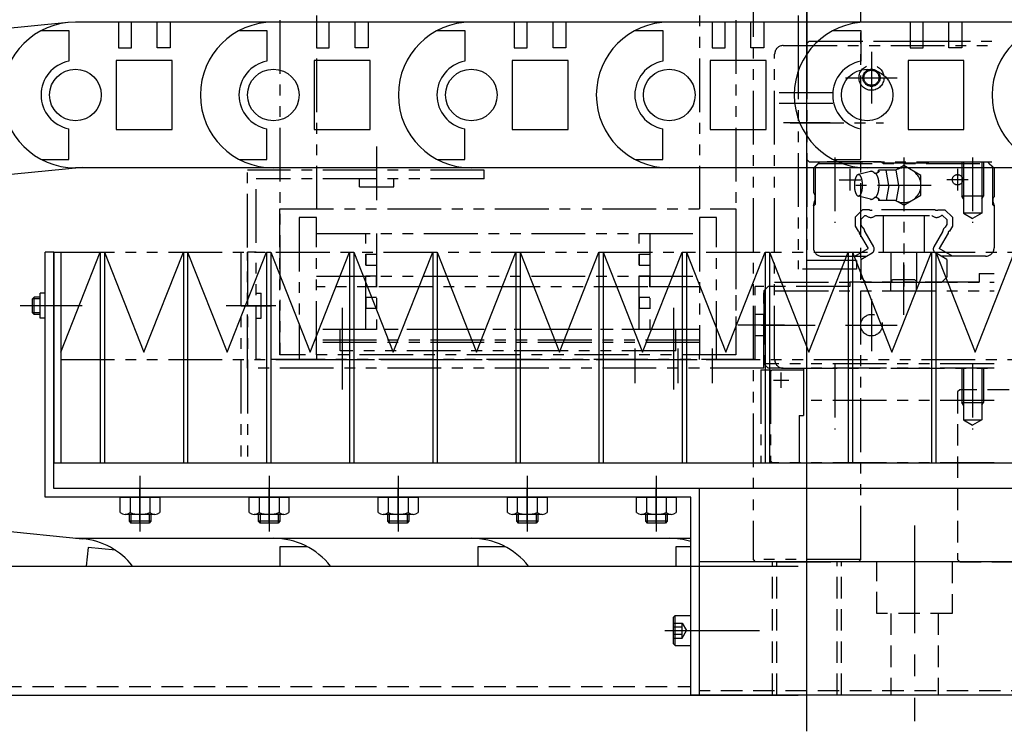
# Model space of a CAD drawing. Extents: x 33430 to 35631, y -9841 to -7927.
# Drawn here: x 34147 to 34376, y -9841 to -9675 of the extents above; entities that cross this region are included whole.
import ezdxf

# ---------------------------------------------------------------- set-up
doc = ezdxf.new("R2010")
doc.units = 0
doc.header["$MEASUREMENT"] = 0
for name, pattern in [('CENTER', [2, 1.25, -0.25, 0.25, -0.25]), ('HIDDEN', [0.375, 0.25, -0.125]), ('PHANTOM2', [1.25, 0.625, -0.125, 0.125, -0.125, 0.125, -0.125])]:
    doc.linetypes.add(name, pattern=pattern)
for name, color, linetype in [('中心線', 7, 'CENTER'), ('二点鎖線', 7, 'PHANTOM2'), ('実線', 7, 'CONTINUOUS'), ('破線', 7, 'HIDDEN'), ('細線', 7, 'CONTINUOUS')]:
    doc.layers.add(name, color=color, linetype=linetype)

msp = doc.modelspace()

# ---------------------------------------------------------------- linework, layer by layer
at = {"layer": '中心線', "linetype": 'CONTINUOUS', "ltscale": 20}
msp.add_line((34330.07, -9826.6), (34330.07, -9639.7), dxfattribs=at)
at = {"layer": '中心線', "ltscale": 20}
for p, q in [((34154.87, -9741.65), (34147.2, -9741.65)), ((34156.52, -9741.65), (34149.84, -9741.65)), ((34161.67, -9741.65), (34150.07, -9741.65)), ((34206.67, -9741.65), (34195.07, -9741.65)), ((34175.07, -9781.15), (34175.07, -9794.15)), ((34205.07, -9781.15), (34205.07, -9794.15)), ((34235.07, -9781.15), (34235.07, -9794.15)), ((34265.07, -9781.15), (34265.07, -9794.15)), ((34295.07, -9781.15), (34295.07, -9794.15)), ((34175.07, -9792.15), (34175.07, -9784.15)), ((34205.07, -9792.15), (34205.07, -9784.15)), ((34235.07, -9792.15), (34235.07, -9784.15)), ((34265.07, -9792.15), (34265.07, -9784.15)), ((34295.07, -9792.15), (34295.07, -9784.15)), ((34355.07, -9792.74), (34355.07, -9838.23)), ((34330.07, -9840.56), (34330.07, -9795.06)), ((34297.07, -9817.15), (34303.07, -9817.15)), ((34297.48, -9817.15), (34309.61, -9817.15)), ((34302.57, -9817.15), (34319.07, -9817.15))]:
    msp.add_line(p, q, dxfattribs=at)
at = {"layer": '二点鎖線', "ltscale": 20}
for p, q in [((34328.07, -9599.15), (34328.07, -9681.15)), ((34330.07, -9597.15), (34330.07, -9681.15)), ((34207.57, -9600.25), (34207.57, -9753.05)), ((34313.57, -9600.25), (34313.57, -9753.05)), ((34216.07, -9634.15), (34216.07, -9719.15)), ((34305.07, -9634.15), (34305.07, -9719.15)), ((34317.57, -9641.65), (34317.57, -9800.65)), ((34342.57, -9800.65), (34342.57, -9641.65)), ((34324.57, -9681.15), (34373.57, -9681.15)), ((34328.07, -9681.15), (34328.07, -9733.15)), ((34330.57, -9680.15), (34330.07, -9680.65)), ((34330.07, -9680.65), (34330.07, -9681.15)), ((34330.07, -9681.15), (34330.07, -9707.65)), ((34330.07, -9681.15), (34330.07, -9731.15)), ((34330.57, -9680.15), (34373.57, -9680.15)), ((34346.57, -9680.15), (34358.57, -9680.15)), ((34322.57, -9754.15), (34322.57, -9683.15)), ((34345.07, -9682.64), (34345.07, -9694.66)), ((34339.06, -9688.65), (34351.08, -9688.65)), ((34336.09, -9692.15), (34321.83, -9692.15)), ((34336.09, -9694.65), (34321.83, -9694.65)), ((34335.48, -9699.15), (34324.66, -9699.15)), ((34326.16, -9699.15), (34347.84, -9699.15)), ((34230.07, -9704.59), (34230.07, -9718.15)), ((34330.07, -9707.65), (34330.57, -9708.15)), ((34330.57, -9708.15), (34373.57, -9708.15)), ((34333.07, -9708.15), (34331.57, -9709.65)), ((34332.77, -9708.55), (34331.97, -9709.35)), ((34332.77, -9708.55), (34372.37, -9708.55)), ((34347.27, -9708.15), (34333.07, -9708.15)), ((34336.57, -9707.15), (34336.57, -9722.39)), ((34347.57, -9708.45), (34347.27, -9708.15)), ((34347.57, -9708.45), (34358.07, -9708.45)), ((34352.57, -9709.03), (34350.63, -9710.15)), ((34352.57, -9707.15), (34352.57, -9737.15)), ((34356.57, -9711.34), (34352.57, -9709.03)), ((34358.07, -9708.45), (34358.37, -9708.15)), ((34358.37, -9708.15), (34372.07, -9708.15)), ((34366.07, -9708.15), (34366.07, -9716.15)), ((34366.42, -9708.15), (34366.42, -9720.15)), ((34368.57, -9707.15), (34368.57, -9722.39)), ((34370.72, -9708.15), (34370.72, -9720.15)), ((34371.07, -9708.15), (34371.07, -9716.15)), ((34372.07, -9708.15), (34373.57, -9709.65)), ((34372.07, -9708.15), (34373.57, -9709.65)), ((34372.37, -9708.55), (34373.17, -9709.35)), ((34200.07, -9728.13), (34200.07, -9710.15)), ((34207.57, -9710.15), (34200.07, -9710.15)), ((34255.07, -9710.15), (34207.57, -9710.15)), ((34255.07, -9712.15), (34255.07, -9710.15)), ((34331.57, -9709.65), (34331.57, -9715.33)), ((34331.97, -9709.35), (34331.97, -9718.1)), ((34340.07, -9709.85), (34340.07, -9714.85)), ((34344.82, -9710.4), (34342.05, -9711.15)), ((34346.62, -9710.63), (34346.71, -9710.15)), ((34350.79, -9710.15), (34346.71, -9710.15)), ((34349.13, -9713.65), (34348.48, -9710.15)), ((34351.44, -9713.65), (34350.79, -9710.15)), ((34356.57, -9715.96), (34356.57, -9711.34)), ((34365.07, -9709.85), (34365.07, -9714.85)), ((34373.17, -9709.35), (34373.17, -9718.1)), ((34373.57, -9709.65), (34373.57, -9716.35)), ((34202.07, -9727.05), (34202.07, -9712.15)), ((34207.57, -9712.15), (34202.07, -9712.15)), ((34255.07, -9712.15), (34207.57, -9712.15)), ((34226.07, -9713.99), (34226.07, -9712.15)), ((34234.08, -9713.99), (34234.08, -9712.15)), ((34337.57, -9712.35), (34342.57, -9712.35)), ((34358.94, -9713.65), (34339.26, -9713.65)), ((34349.13, -9713.65), (34348.48, -9717.15)), ((34351.44, -9713.65), (34350.79, -9717.15)), ((34367.57, -9712.35), (34362.57, -9712.35)), ((34226.07, -9713.99), (34234.08, -9713.99)), ((34331.57, -9715.33), (34331.74, -9715.5)), ((34331.89, -9715.85), (34331.89, -9717.15)), ((34352.57, -9718.27), (34356.57, -9715.96)), ((34331.57, -9718.33), (34331.89, -9717.15)), ((34331.57, -9718.5), (34331.97, -9718.1)), ((34344.81, -9716.89), (34342.05, -9716.15)), ((34346.62, -9716.68), (34346.71, -9717.15)), ((34350.79, -9717.15), (34346.71, -9717.15)), ((34352.57, -9718.27), (34350.62, -9717.15)), ((34366.42, -9716.75), (34366.07, -9716.15)), ((34371.07, -9716.15), (34366.07, -9716.15)), ((34370.72, -9716.75), (34371.07, -9716.15)), ((34373.57, -9718.5), (34373.17, -9718.1)), ((34373.27, -9716.85), (34373.27, -9717.15)), ((34373.57, -9718.27), (34373.27, -9717.15)), ((34373.57, -9716.35), (34373.42, -9716.5)), ((34373.57, -9718.27), (34373.57, -9728.15)), ((34207.57, -9753.05), (34207.57, -9719.15)), ((34207.57, -9719.15), (34313.57, -9719.15)), ((34313.57, -9719.15), (34313.57, -9753.05)), ((34331.57, -9718.33), (34331.57, -9728.15)), ((34341.27, -9721.07), (34342.99, -9719.35)), ((34344.59, -9719.35), (34342.99, -9719.35)), ((34359.89, -9719.35), (34345.25, -9719.35)), ((34360.55, -9719.35), (34362.15, -9719.35)), ((34363.87, -9721.07), (34362.15, -9719.35)), ((34366.42, -9720.15), (34368.57, -9721.39)), ((34370.72, -9720.15), (34366.42, -9720.15)), ((34370.72, -9720.15), (34368.57, -9721.39)), ((34216.07, -9721.15), (34212.07, -9721.15)), ((34212.07, -9721.15), (34212.07, -9753.05)), ((34216.07, -9753.05), (34216.07, -9721.15)), ((34309.07, -9721.15), (34305.07, -9721.15)), ((34305.07, -9721.15), (34305.07, -9753.05)), ((34309.07, -9753.05), (34309.07, -9721.15)), ((34341.27, -9721.07), (34341.27, -9723.12)), ((34342.57, -9721.61), (34343.53, -9720.65)), ((34342.57, -9721.61), (34342.57, -9722.77)), ((34342.57, -9722.77), (34342.91, -9723.35)), ((34343.53, -9720.65), (34343.77, -9720.65)), ((34346.07, -9720.65), (34359.07, -9720.65)), ((34347.82, -9720.65), (34347.82, -9729.15)), ((34357.32, -9720.65), (34357.32, -9729.15)), ((34361.61, -9720.65), (34361.37, -9720.65)), ((34362.57, -9721.61), (34361.61, -9720.65)), ((34362.57, -9722.77), (34362.23, -9723.35)), ((34362.57, -9721.61), (34362.57, -9722.77)), ((34363.87, -9721.07), (34363.87, -9723.12)), ((34216.07, -9724.85), (34305.07, -9724.85)), ((34227.57, -9747.15), (34227.57, -9724.85)), ((34230.07, -9724.85), (34230.07, -9747.15)), ((34291.07, -9747.15), (34291.07, -9724.85)), ((34293.57, -9724.85), (34293.57, -9747.15)), ((34341.27, -9723.12), (34341.97, -9724.33)), ((34342.24, -9724.8), (34344.31, -9728.37)), ((34343.55, -9724.47), (34345.58, -9727.98)), ((34361.59, -9724.47), (34359.56, -9727.98)), ((34362.9, -9724.8), (34360.84, -9728.37)), ((34363.87, -9723.12), (34363.17, -9724.33)), ((34156.67, -9729.15), (34388.47, -9729.15)), ((34198.47, -9729.15), (34198.47, -9778.15)), ((34200.07, -9729.15), (34200.07, -9778.15)), ((34200.07, -9756.15), (34200.07, -9729.15)), ((34202.07, -9729.15), (34200.07, -9729.15)), ((34202.07, -9754.15), (34202.07, -9729.15)), ((34341.23, -9730.15), (34344.31, -9728.37)), ((34342.57, -9730.87), (34345.21, -9729.35)), ((34347.82, -9729.15), (34357.32, -9729.15)), ((34349.57, -9729.15), (34349.57, -9736.05)), ((34355.57, -9729.15), (34355.57, -9736.05)), ((34362.57, -9730.87), (34359.93, -9729.35)), ((34363.91, -9730.15), (34360.84, -9728.37)), ((34230.07, -9729.75), (34227.57, -9729.75)), ((34227.57, -9729.75), (34227.57, -9732.25)), ((34291.07, -9729.75), (34291.07, -9732.25)), ((34293.57, -9729.75), (34291.07, -9729.75)), ((34341.57, -9731.15), (34330.07, -9731.15)), ((34333.57, -9730.15), (34343.83, -9730.15)), ((34341.57, -9731.15), (34341.57, -9733.15)), ((34342.57, -9730.87), (34342.57, -9734.97)), ((34352.57, -9743.74), (34352.57, -9731.61)), ((34371.57, -9730.15), (34361.31, -9730.15)), ((34362.57, -9730.87), (34362.57, -9734.97)), ((34230.07, -9732.25), (34227.57, -9732.25)), ((34293.57, -9732.25), (34291.07, -9732.25)), ((34341.57, -9733.15), (34328.07, -9733.15)), ((34370.07, -9734.15), (34370.07, -9736.15)), ((34370.07, -9734.15), (34373.57, -9734.15)), ((34216.07, -9734.75), (34305.07, -9734.75)), ((34230.07, -9734.75), (34227.57, -9734.75)), ((34230.07, -9737.25), (34230.07, -9734.75)), ((34293.57, -9734.75), (34291.07, -9734.75)), ((34293.57, -9737.25), (34293.57, -9734.75)), ((34322.57, -9736.15), (34373.57, -9736.15)), ((34340.07, -9736.15), (34340.07, -9737.15)), ((34370.07, -9736.15), (34340.07, -9736.15)), ((34343.75, -9736.15), (34342.57, -9734.97)), ((34343.75, -9736.15), (34349.47, -9736.15)), ((34349.47, -9736.15), (34350.07, -9735.55)), ((34349.57, -9738.15), (34349.57, -9736.15)), ((34350.07, -9735.55), (34355.07, -9735.55)), ((34355.07, -9735.55), (34355.67, -9736.15)), ((34355.57, -9738.15), (34355.57, -9736.15)), ((34355.67, -9736.15), (34361.39, -9736.15)), ((34361.39, -9736.15), (34362.57, -9734.97)), ((34202.07, -9738.75), (34203.27, -9738.75)), ((34203.27, -9744.55), (34203.27, -9738.75)), ((34293.07, -9737.25), (34216.07, -9737.25)), ((34230.07, -9737.25), (34227.57, -9737.25)), ((34305.07, -9737.25), (34293.57, -9737.25)), ((34318.07, -9754.15), (34318.07, -9737.15)), ((34320.07, -9737.15), (34318.07, -9737.15)), ((34321.07, -9737.15), (34320.07, -9738.15)), ((34320.07, -9756.15), (34320.07, -9737.15)), ((34320.07, -9738.15), (34320.07, -9755.15)), ((34322.57, -9737.15), (34321.07, -9737.15)), ((34340.07, -9737.15), (34322.57, -9737.15)), ((34322.57, -9738.15), (34373.57, -9738.15)), ((34227.57, -9739.75), (34227.57, -9742.25)), ((34230.07, -9739.75), (34227.57, -9739.75)), ((34291.07, -9739.75), (34291.07, -9742.25)), ((34293.57, -9739.75), (34291.07, -9739.75)), ((34345.07, -9740.14), (34345.07, -9752.16)), ((34198.62, -9741.65), (34205.3, -9741.65)), ((34222.07, -9742.15), (34222.07, -9759.15)), ((34230.07, -9742.25), (34227.57, -9742.25)), ((34293.57, -9742.25), (34291.07, -9742.25)), ((34299.07, -9742.15), (34299.07, -9759.15)), ((34202.07, -9744.55), (34203.27, -9744.55)), ((34320.07, -9743.65), (34318.07, -9743.65)), ((34320.07, -9744.15), (34320.07, -9748.15)), ((34305.07, -9747.15), (34216.07, -9747.15)), ((34221.57, -9752.15), (34221.57, -9747.15)), ((34299.57, -9747.15), (34221.57, -9747.15)), ((34299.57, -9752.15), (34299.57, -9747.15)), ((34324.85, -9746.15), (34314.03, -9746.15)), ((34319.48, -9746.15), (34333.14, -9746.15)), ((34339.06, -9746.15), (34351.08, -9746.15)), ((34305.07, -9749.65), (34216.07, -9749.65)), ((34305.07, -9750.15), (34216.07, -9750.15)), ((34222.07, -9748.59), (34222.07, -9762.15)), ((34299.07, -9748.59), (34299.07, -9762.15)), ((34320.07, -9748.65), (34318.07, -9748.65)), ((34299.57, -9752.15), (34221.57, -9752.15)), ((34290.07, -9751.59), (34290.07, -9759.63)), ((34300.07, -9751.59), (34300.07, -9759.63)), ((34308.07, -9751.59), (34308.07, -9759.63)), ((34156.67, -9754.15), (34388.47, -9754.15)), ((34318.07, -9754.15), (34202.07, -9754.15)), ((34313.57, -9753.05), (34207.57, -9753.05)), ((34212.07, -9753.05), (34212.07, -9754.15)), ((34212.07, -9754.15), (34309.07, -9754.15)), ((34216.07, -9753.05), (34216.07, -9754.15)), ((34216.07, -9754.15), (34305.07, -9754.15)), ((34305.07, -9754.15), (34305.07, -9753.05)), ((34309.07, -9754.15), (34309.07, -9753.05)), ((34320.07, -9756.15), (34200.07, -9756.15)), ((34319.32, -9756.55), (34319.32, -9778.15)), ((34319.32, -9756.55), (34321.57, -9756.55)), ((34320.07, -9755.15), (34321.07, -9756.15)), ((34373.57, -9755.15), (34320.07, -9755.15)), ((34324.57, -9756.15), (34321.07, -9756.15)), ((34321.57, -9756.55), (34321.57, -9778.15)), ((34321.97, -9756.55), (34321.57, -9756.95)), ((34321.97, -9756.55), (34329.27, -9756.55)), ((34324.07, -9760.71), (34324.07, -9757.12)), ((34324.57, -9756.15), (34373.57, -9756.15)), ((34329.27, -9756.15), (34329.27, -9767.15)), ((34373.57, -9756.15), (34329.27, -9756.15)), ((34336.57, -9755.15), (34336.57, -9770.39)), ((34366.07, -9756.15), (34366.07, -9764.15)), ((34366.42, -9756.15), (34366.42, -9768.15)), ((34368.57, -9755.15), (34368.57, -9770.39)), ((34370.72, -9756.15), (34370.72, -9768.15)), ((34371.07, -9756.15), (34371.07, -9764.15)), ((34322.27, -9758.95), (34325.87, -9758.95)), ((34373.57, -9763.65), (34329.27, -9763.65)), ((34366.42, -9764.75), (34366.07, -9764.15)), ((34366.07, -9764.15), (34371.07, -9764.15)), ((34370.72, -9764.75), (34371.07, -9764.15)), ((34328.27, -9767.15), (34328.27, -9778.15)), ((34328.27, -9767.15), (34329.27, -9767.15)), ((34366.42, -9768.15), (34368.57, -9769.39)), ((34366.42, -9768.15), (34370.72, -9768.15)), ((34370.72, -9768.15), (34368.57, -9769.39)), ((34321.57, -9777.65), (34322.07, -9778.15)), ((34319.32, -9778.15), (34321.57, -9778.15)), ((34373.57, -9778.15), (34322.07, -9778.15)), ((34317.57, -9800.65), (34318.07, -9801.15)), ((34342.57, -9800.65), (34317.57, -9800.65)), ((34342.07, -9801.15), (34342.57, -9800.65)), ((34342.07, -9801.15), (34318.07, -9801.15)), ((34323.15, -9801.15), (34336.99, -9801.15))]:
    msp.add_line(p, q, dxfattribs=at)
msp.add_lwpolyline([(34342.05, -9711.15, -0.255159), (34342.58, -9711.57, -0.063191), (34342.83, -9712.23, -0.035186), (34342.96, -9712.93, -0.027985), (34343, -9713.65, -0.027899), (34342.96, -9714.36, -0.03516), (34342.84, -9715.06, -0.063156), (34342.58, -9715.72, -0.255284), (34342.05, -9716.15, -0.255159), (34341.52, -9715.72, -0.063192), (34341.27, -9715.06, -0.035186), (34341.14, -9714.36, -0.027985), (34341.1, -9713.65, -0.027899), (34341.14, -9712.94, -0.03516), (34341.27, -9712.24, -0.063156), (34341.52, -9711.57, -0.255284)], format="xyb", close=True, dxfattribs=at)
msp.add_lwpolyline([(34345.75, -9710.8, -0.188575), (34346.11, -9710.96, -0.075745), (34346.35, -9711.27, -0.039336), (34346.52, -9711.64, -0.025771), (34346.65, -9712.02, -0.019505), (34346.73, -9712.42, -0.016215), (34346.79, -9712.82, -0.014467), (34346.83, -9713.22, -0.013691), (34346.84, -9713.62, -0.013605), (34346.83, -9714.03, -0.014315), (34346.8, -9714.43, -0.015982), (34346.74, -9714.83, -0.019027), (34346.66, -9715.23, -0.02488), (34346.54, -9715.61, -0.037296), (34346.38, -9715.98, -0.069983), (34346.14, -9716.31, -0.173821), (34345.79, -9716.5)], format="xyb", dxfattribs=at)
for centre, radius in [((34345.07, -9688.65), 2.9), ((34345.07, -9688.65), 2), ((34345.07, -9688.65), 1.75), ((34365.07, -9712.35), 1.2), ((34345.07, -9746.15), 2.5)]:
    msp.add_circle(centre, radius, dxfattribs=at)
for centre, radius, start, end in [((34324.57, -9683.15), 2, 90, 180), ((34344.96, -9711.36), 0.97, 35.3315, 98.2971), ((34345.95, -9709.57), 1.25, 260.7646, 322.125), ((34352.57, -9713.65), 4, 241.0941, 118.906), ((34331.39, -9715.85), 0.5, 0.0001, 45.0001), ((34344.96, -9715.94), 0.968, 261.7028, 324.6685), ((34345.95, -9717.73), 1.25, 37.875, 99.2355), ((34352.57, -9713.65), 4, 298.955, 300), ((34373.77, -9716.85), 0.5, 134.9999, 179.9999), ((34344.92, -9718.92), 0.537, 231.9896, 308.0104), ((34360.22, -9718.92), 0.537, 231.9896, 308.0104), ((34344.92, -9719.46), 1.65, 225.9544, 314.0456), ((34360.22, -9719.46), 1.65, 225.9544, 314.0456), ((34341.92, -9724.67), 0.35, 338.8312, 81.1688), ((34341.92, -9724.67), 1.65, 7.0573, 52.9427), ((34363.23, -9724.67), 1.65, 127.0573, 172.9427), ((34363.23, -9724.67), 0.35, 98.8312, 201.1688), ((34333.57, -9728.15), 2, 180, 270), ((34344.71, -9728.48), 1, 300.0017, 30), ((34360.43, -9728.48), 1, 150.0009, 239.9983), ((34371.57, -9728.15), 2, 270, 0), ((34324.57, -9754.15), 2, 180, 270)]:
    msp.add_arc(centre, radius, start, end, dxfattribs=at)
at = {"layer": '実線', "ltscale": 20}
for p, q in [((34158.4, -9675.78), (34112.62, -9680.3)), ((34206.07, -9675.7), (34160.07, -9675.7)), ((34160.07, -9675.7), (34160.07, -9675.7)), ((34170.07, -9675.7), (34170.07, -9681.7)), ((34173.07, -9681.7), (34173.07, -9675.7)), ((34179.07, -9681.7), (34179.07, -9675.7)), ((34182.07, -9675.7), (34182.07, -9681.7)), ((34206.07, -9675.7), (34206.07, -9675.7)), ((34252.07, -9675.7), (34206.07, -9675.7)), ((34216.07, -9675.7), (34216.07, -9681.7)), ((34219.07, -9681.7), (34219.07, -9675.7)), ((34225.07, -9681.7), (34225.07, -9675.7)), ((34228.07, -9675.7), (34228.07, -9681.7)), ((34252.07, -9675.7), (34252.07, -9675.7)), ((34298.07, -9675.7), (34252.07, -9675.7)), ((34262.07, -9675.7), (34262.07, -9681.7)), ((34265.07, -9681.7), (34265.07, -9675.7)), ((34271.07, -9681.7), (34271.07, -9675.7)), ((34274.07, -9675.7), (34274.07, -9681.7)), ((34298.07, -9675.7), (34298.07, -9675.7)), ((34344.07, -9675.7), (34298.07, -9675.7)), ((34308.07, -9675.7), (34308.07, -9681.7)), ((34311.07, -9681.7), (34311.07, -9675.7)), ((34317.07, -9681.7), (34317.07, -9675.7)), ((34320.07, -9675.7), (34320.07, -9681.7)), ((34390.07, -9675.7), (34344.07, -9675.7)), ((34344.07, -9675.7), (34344.07, -9675.7)), ((34354.07, -9675.7), (34354.07, -9681.7)), ((34357.07, -9681.7), (34357.07, -9675.7)), ((34363.07, -9681.7), (34363.07, -9675.7)), ((34366.07, -9675.7), (34366.07, -9681.7)), ((34152.17, -9677.65), (34158.57, -9677.65)), ((34158.57, -9677.65), (34158.57, -9684.79)), ((34198.17, -9677.65), (34204.57, -9677.65)), ((34204.57, -9677.65), (34204.57, -9684.79)), ((34244.17, -9677.65), (34250.57, -9677.65)), ((34250.57, -9677.65), (34250.57, -9684.79)), ((34290.17, -9677.65), (34296.57, -9677.65)), ((34296.57, -9677.65), (34296.57, -9684.79)), ((34336.17, -9677.65), (34342.57, -9677.65)), ((34342.57, -9677.65), (34342.57, -9684.79)), ((34170.07, -9681.7), (34173.07, -9681.7)), ((34182.07, -9681.7), (34179.07, -9681.7)), ((34216.07, -9681.7), (34219.07, -9681.7)), ((34228.07, -9681.7), (34225.07, -9681.7)), ((34262.07, -9681.7), (34265.07, -9681.7)), ((34274.07, -9681.7), (34271.07, -9681.7)), ((34308.07, -9681.7), (34311.07, -9681.7)), ((34320.07, -9681.7), (34317.07, -9681.7)), ((34354.07, -9681.7), (34357.07, -9681.7)), ((34366.07, -9681.7), (34363.07, -9681.7)), ((34169.57, -9684.65), (34169.57, -9700.65)), ((34182.57, -9684.65), (34169.57, -9684.65)), ((34182.57, -9700.65), (34182.57, -9684.65)), ((34215.57, -9684.65), (34215.57, -9700.65)), ((34228.57, -9684.65), (34215.57, -9684.65)), ((34228.57, -9700.65), (34228.57, -9684.65)), ((34261.57, -9684.65), (34261.57, -9700.65)), ((34274.57, -9684.65), (34261.57, -9684.65)), ((34274.57, -9700.65), (34274.57, -9684.65)), ((34307.57, -9684.65), (34307.57, -9700.65)), ((34320.57, -9684.65), (34307.57, -9684.65)), ((34320.57, -9700.65), (34320.57, -9684.65)), ((34353.57, -9684.65), (34353.57, -9700.65)), ((34366.57, -9684.65), (34353.57, -9684.65)), ((34366.57, -9700.65), (34366.57, -9684.65)), ((34158.57, -9707.65), (34158.57, -9700.5)), ((34169.57, -9700.65), (34182.57, -9700.65)), ((34204.57, -9707.65), (34204.57, -9700.5)), ((34215.57, -9700.65), (34228.57, -9700.65)), ((34250.57, -9707.65), (34250.57, -9700.5)), ((34261.57, -9700.65), (34274.57, -9700.65)), ((34296.57, -9707.65), (34296.57, -9700.5)), ((34307.57, -9700.65), (34320.57, -9700.65)), ((34342.57, -9707.65), (34342.57, -9700.5)), ((34353.57, -9700.65), (34366.57, -9700.65)), ((34152.17, -9707.65), (34158.57, -9707.65)), ((34198.17, -9707.65), (34204.57, -9707.65)), ((34244.17, -9707.65), (34250.57, -9707.65)), ((34290.17, -9707.65), (34296.57, -9707.65)), ((34336.17, -9707.65), (34342.57, -9707.65)), ((34161.73, -9709.51), (34115.95, -9714.03)), ((34206.06, -9709.6), (34160.07, -9709.6)), ((34252.06, -9709.6), (34206.07, -9709.6)), ((34298.06, -9709.6), (34252.07, -9709.6)), ((34344.06, -9709.6), (34298.07, -9709.6)), ((34390.06, -9709.6), (34344.07, -9709.6)), ((34153.07, -9786.15), (34153.07, -9729.15)), ((34155.07, -9729.15), (34153.07, -9729.15)), ((34155.07, -9784.15), (34155.07, -9729.15)), ((34153.07, -9738.75), (34151.87, -9738.75)), ((34151.87, -9744.55), (34151.87, -9738.75)), ((34150.47, -9739.65), (34150.07, -9740.05)), ((34150.07, -9743.25), (34150.07, -9740.05)), ((34151.87, -9739.65), (34150.47, -9739.65)), ((34150.47, -9743.65), (34150.47, -9739.65)), ((34150.47, -9743.65), (34150.07, -9743.25)), ((34151.87, -9743.65), (34150.47, -9743.65)), ((34153.07, -9744.55), (34151.87, -9744.55)), ((34305.07, -9784.15), (34155.07, -9784.15)), ((35005.07, -9784.15), (34305.07, -9784.15)), ((34305.07, -9832.15), (34305.07, -9784.15)), ((34305.07, -9832.15), (34305.07, -9784.15)), ((34303.07, -9786.15), (34153.07, -9786.15)), ((34170.45, -9786.15), (34179.69, -9786.15)), ((34170.45, -9789.73), (34170.45, -9786.15)), ((34172.76, -9786.15), (34172.76, -9789.73)), ((34177.38, -9786.15), (34177.38, -9789.73)), ((34179.69, -9786.15), (34179.69, -9789.73)), ((34200.45, -9786.15), (34209.69, -9786.15)), ((34200.45, -9789.73), (34200.45, -9786.15)), ((34202.76, -9786.15), (34202.76, -9789.73)), ((34207.38, -9786.15), (34207.38, -9789.73)), ((34209.69, -9786.15), (34209.69, -9789.73)), ((34230.45, -9786.15), (34239.69, -9786.15)), ((34230.45, -9789.73), (34230.45, -9786.15)), ((34232.76, -9786.15), (34232.76, -9789.73)), ((34237.38, -9786.15), (34237.38, -9789.73)), ((34239.69, -9786.15), (34239.69, -9789.73)), ((34260.45, -9786.15), (34269.69, -9786.15)), ((34260.45, -9789.73), (34260.45, -9786.15)), ((34262.76, -9786.15), (34262.76, -9789.73)), ((34267.38, -9786.15), (34267.38, -9789.73)), ((34269.69, -9786.15), (34269.69, -9789.73)), ((34290.45, -9786.15), (34299.69, -9786.15)), ((34290.45, -9789.73), (34290.45, -9786.15)), ((34292.76, -9786.15), (34292.76, -9789.73)), ((34297.38, -9786.15), (34297.38, -9789.73)), ((34299.69, -9786.15), (34299.69, -9789.73)), ((34303.07, -9832.15), (34303.07, -9786.15)), ((34115.95, -9791.26), (34161.72, -9795.78)), ((34178.54, -9790.15), (34171.61, -9790.15)), ((34172.57, -9790.15), (34172.57, -9791.75)), ((34177.57, -9790.15), (34177.57, -9791.75)), ((34208.54, -9790.15), (34201.61, -9790.15)), ((34202.57, -9790.15), (34202.57, -9791.75)), ((34207.57, -9790.15), (34207.57, -9791.75)), ((34238.54, -9790.15), (34231.61, -9790.15)), ((34232.57, -9790.15), (34232.57, -9791.75)), ((34237.57, -9790.15), (34237.57, -9791.75)), ((34268.54, -9790.15), (34261.61, -9790.15)), ((34262.57, -9790.15), (34262.57, -9791.75)), ((34267.57, -9790.15), (34267.57, -9791.75)), ((34298.54, -9790.15), (34291.61, -9790.15)), ((34292.57, -9790.15), (34292.57, -9791.75)), ((34297.57, -9790.15), (34297.57, -9791.75)), ((34177.57, -9791.75), (34172.57, -9791.75)), ((34172.57, -9791.75), (34172.97, -9792.15)), ((34177.17, -9792.15), (34172.97, -9792.15)), ((34177.57, -9791.75), (34177.17, -9792.15)), ((34202.57, -9791.75), (34202.97, -9792.15)), ((34207.57, -9791.75), (34202.57, -9791.75)), ((34207.17, -9792.15), (34202.97, -9792.15)), ((34207.57, -9791.75), (34207.17, -9792.15)), ((34232.57, -9791.75), (34232.97, -9792.15)), ((34237.57, -9791.75), (34232.57, -9791.75)), ((34237.17, -9792.15), (34232.97, -9792.15)), ((34237.57, -9791.75), (34237.17, -9792.15)), ((34262.57, -9791.75), (34262.97, -9792.15)), ((34267.57, -9791.75), (34262.57, -9791.75)), ((34267.17, -9792.15), (34262.97, -9792.15)), ((34267.57, -9791.75), (34267.17, -9792.15)), ((34292.57, -9791.75), (34292.97, -9792.15)), ((34297.57, -9791.75), (34292.57, -9791.75)), ((34297.17, -9792.15), (34292.97, -9792.15)), ((34297.57, -9791.75), (34297.17, -9792.15)), ((34160.07, -9795.7), (34206.07, -9795.7)), ((34206.07, -9795.7), (34252.07, -9795.7)), ((34252.07, -9795.7), (34298.07, -9795.7)), ((34298.07, -9795.7), (34303.07, -9795.7)), ((34163.02, -9797.87), (34162.6, -9802.15)), ((34169.39, -9798.49), (34163.02, -9797.87)), ((34213.96, -9797.65), (34207.57, -9797.65)), ((34207.57, -9797.65), (34207.57, -9802.15)), ((34253.57, -9797.65), (34253.57, -9802.15)), ((34259.96, -9797.65), (34253.57, -9797.65)), ((34303.07, -9797.65), (34299.57, -9797.65)), ((34299.57, -9797.65), (34299.57, -9802.15)), ((34050.07, -9802.15), (34328.07, -9802.15)), ((35005.07, -9801.15), (34305.07, -9801.15)), ((34045.07, -9832.15), (34328.07, -9832.15)), ((34305.07, -9832.15), (34303.07, -9832.15)), ((35005.07, -9832.15), (34305.07, -9832.15))]:
    msp.add_line(p, q, dxfattribs=at)
at = {"layer": '実線', "linetype": 'CONTINUOUS', "ltscale": 20}
for p, q in [((34299.47, -9813.65), (34299.07, -9814.05)), ((34299.07, -9820.25), (34299.07, -9814.05)), ((34299.47, -9820.65), (34299.47, -9813.65)), ((34299.47, -9813.65), (34303.07, -9813.65)), ((34303.07, -9820.65), (34303.07, -9813.65)), ((34299.47, -9820.65), (34299.07, -9820.25)), ((34299.47, -9820.65), (34303.07, -9820.65))]:
    msp.add_line(p, q, dxfattribs=at)
at = {"layer": '実線', "ltscale": 20}
for centre in [(34160.07, -9692.65), (34160.07, -9692.65), (34206.07, -9692.65), (34206.07, -9692.65), (34252.07, -9692.65), (34252.07, -9692.65), (34298.07, -9692.65), (34298.07, -9692.65), (34344.07, -9692.65), (34344.07, -9692.65)]:
    msp.add_circle(centre, 6, dxfattribs=at)
for centre, radius, start, end in [((34160.07, -9692.65), 16.95, 90, 270), ((34206.07, -9692.65), 16.95, 90, 270), ((34252.07, -9692.65), 16.95, 90, 270), ((34298.07, -9692.65), 16.95, 90, 270), ((34344.07, -9692.65), 16.95, 90, 270), ((34390.07, -9692.65), 16.95, 90, 270), ((34160.07, -9692.65), 8, 100.807, 259.193), ((34206.07, -9692.65), 8, 100.807, 259.193), ((34252.07, -9692.65), 8, 100.807, 259.193), ((34298.07, -9692.65), 8, 100.807, 259.193), ((34344.07, -9692.65), 8, 100.807, 259.193), ((34171.61, -9788.33), 1.81, 230.463, 309.537), ((34175.07, -9783.51), 6.63, 249.6253, 290.3747), ((34178.54, -9788.33), 1.81, 230.463, 309.537), ((34201.61, -9788.33), 1.81, 230.463, 309.537), ((34205.07, -9783.51), 6.63, 249.6253, 290.3747), ((34208.54, -9788.33), 1.81, 230.463, 309.537), ((34231.61, -9788.33), 1.81, 230.463, 309.537), ((34235.07, -9783.51), 6.63, 249.6253, 290.3747), ((34238.54, -9788.33), 1.81, 230.463, 309.537), ((34261.61, -9788.33), 1.81, 230.463, 309.537), ((34265.07, -9783.51), 6.63, 249.6253, 290.3747), ((34268.54, -9788.33), 1.81, 230.463, 309.537), ((34291.61, -9788.33), 1.81, 230.463, 309.537), ((34295.07, -9783.51), 6.63, 249.6253, 290.3747), ((34298.54, -9788.33), 1.81, 230.463, 309.537), ((34160.06, -9812.65), 16.95, 38.2741, 84.3603), ((34206.07, -9812.65), 16.95, 38.2741, 90), ((34252.07, -9812.65), 16.95, 38.2741, 90), ((34298.07, -9812.65), 16.95, 72.8226, 90)]:
    msp.add_arc(centre, radius, start, end, dxfattribs=at)
at = {"layer": '破線', "ltscale": 20}
for p, q in [((34365.57, -9761.15), (34365.07, -9761.65)), ((34365.07, -9761.65), (34365.07, -9800.65)), ((34414.57, -9761.15), (34365.57, -9761.15)), ((34365.07, -9800.65), (34365.57, -9801.15)), ((34322.07, -9832.15), (34322.07, -9801.15)), ((34323.07, -9832.15), (34323.07, -9801.15)), ((34337.07, -9832.15), (34337.07, -9801.15)), ((34338.07, -9832.15), (34338.07, -9801.15)), ((34346.32, -9813.15), (34346.32, -9801.15)), ((34363.82, -9801.15), (34363.82, -9813.15)), ((34365.57, -9801.15), (34414.57, -9801.15)), ((34363.82, -9813.15), (34346.32, -9813.15)), ((34349.57, -9813.15), (34349.57, -9832.15)), ((34360.57, -9813.15), (34360.57, -9832.15)), ((34299.07, -9815.41), (34301.07, -9815.41)), ((34299.07, -9816.28), (34301.07, -9816.28)), ((34301.07, -9818.88), (34301.07, -9815.41)), ((34301.07, -9815.41), (34302.07, -9817.15)), ((34299.07, -9818.01), (34301.07, -9818.01)), ((34299.07, -9818.88), (34301.07, -9818.88)), ((34301.07, -9818.88), (34302.07, -9817.15)), ((34045.07, -9830.15), (34303.07, -9830.15)), ((35005.07, -9831.15), (34305.07, -9831.15))]:
    msp.add_line(p, q, dxfattribs=at)
at = {"layer": '細線', "ltscale": 20}
for p, q in [((34155.07, -9729.15), (34155.07, -9778.15)), ((34155.07, -9729.15), (34156.67, -9729.15)), ((34156.67, -9729.15), (34156.67, -9778.15)), ((34156.67, -9752.41), (34165.83, -9729.15)), ((34165.83, -9729.15), (34165.83, -9778.15)), ((34165.83, -9729.15), (34166.83, -9729.15)), ((34166.83, -9729.15), (34175.99, -9752.41)), ((34166.83, -9729.15), (34166.83, -9778.15)), ((34175.99, -9752.41), (34185.15, -9729.15)), ((34185.15, -9729.15), (34185.15, -9778.15)), ((34185.15, -9729.15), (34186.15, -9729.15)), ((34186.15, -9729.15), (34186.15, -9778.15)), ((34186.15, -9729.15), (34195.3, -9752.41)), ((34195.3, -9752.41), (34204.46, -9729.15)), ((34204.46, -9729.15), (34204.46, -9778.15)), ((34204.46, -9729.15), (34205.46, -9729.15)), ((34205.46, -9729.15), (34205.46, -9778.15)), ((34205.46, -9729.15), (34214.62, -9752.41)), ((34214.62, -9752.41), (34223.78, -9729.15)), ((34223.78, -9729.15), (34223.78, -9778.15)), ((34223.78, -9729.15), (34224.78, -9729.15)), ((34224.78, -9729.15), (34224.78, -9778.15)), ((34224.78, -9729.15), (34233.94, -9752.41)), ((34233.94, -9752.41), (34243.1, -9729.15)), ((34243.1, -9729.15), (34243.1, -9778.15)), ((34243.1, -9729.15), (34244.1, -9729.15)), ((34244.1, -9729.15), (34244.1, -9778.15)), ((34244.1, -9729.15), (34253.25, -9752.41)), ((34253.25, -9752.41), (34262.41, -9729.15)), ((34262.41, -9729.15), (34262.41, -9778.15)), ((34262.41, -9729.15), (34263.41, -9729.15)), ((34263.41, -9729.15), (34263.41, -9778.15)), ((34263.41, -9729.15), (34272.57, -9752.41)), ((34272.57, -9752.41), (34281.73, -9729.15)), ((34281.73, -9729.15), (34281.73, -9778.15)), ((34281.73, -9729.15), (34282.73, -9729.15)), ((34282.73, -9729.15), (34282.73, -9778.15)), ((34282.73, -9729.15), (34291.89, -9752.41)), ((34291.89, -9752.41), (34301.05, -9729.15)), ((34301.05, -9729.15), (34301.05, -9778.15)), ((34301.05, -9729.15), (34302.05, -9729.15)), ((34302.05, -9729.15), (34302.05, -9778.15)), ((34302.05, -9729.15), (34311.2, -9752.41)), ((34311.2, -9752.41), (34320.36, -9729.15)), ((34320.36, -9729.15), (34320.36, -9778.15)), ((34320.36, -9729.15), (34321.36, -9729.15)), ((34321.36, -9729.15), (34321.36, -9778.15)), ((34321.36, -9729.15), (34330.52, -9752.41)), ((34330.52, -9752.41), (34339.68, -9729.15)), ((34339.68, -9729.15), (34339.68, -9778.15)), ((34339.68, -9729.15), (34340.68, -9729.15)), ((34340.68, -9729.15), (34340.68, -9778.15)), ((34340.68, -9729.15), (34349.84, -9752.41)), ((34349.84, -9752.41), (34359, -9729.15)), ((34359, -9729.15), (34359, -9778.15)), ((34359, -9729.15), (34360, -9729.15)), ((34360, -9729.15), (34360, -9778.15)), ((34360, -9729.15), (34369.15, -9752.41)), ((34369.15, -9752.41), (34378.31, -9729.15)), ((34151.87, -9740.05), (34150.07, -9740.05)), ((34151.87, -9743.25), (34150.07, -9743.25)), ((34155.07, -9778.15), (34390.07, -9778.15)), ((34172.97, -9790.15), (34172.97, -9792.15)), ((34177.17, -9790.15), (34177.17, -9792.15)), ((34202.97, -9790.15), (34202.97, -9792.15)), ((34207.17, -9790.15), (34207.17, -9792.15)), ((34232.97, -9790.15), (34232.97, -9792.15)), ((34237.17, -9790.15), (34237.17, -9792.15)), ((34262.97, -9790.15), (34262.97, -9792.15)), ((34267.17, -9790.15), (34267.17, -9792.15)), ((34292.97, -9790.15), (34292.97, -9792.15)), ((34297.17, -9790.15), (34297.17, -9792.15))]:
    msp.add_line(p, q, dxfattribs=at)

doc.saveas('drawing.dxf')
